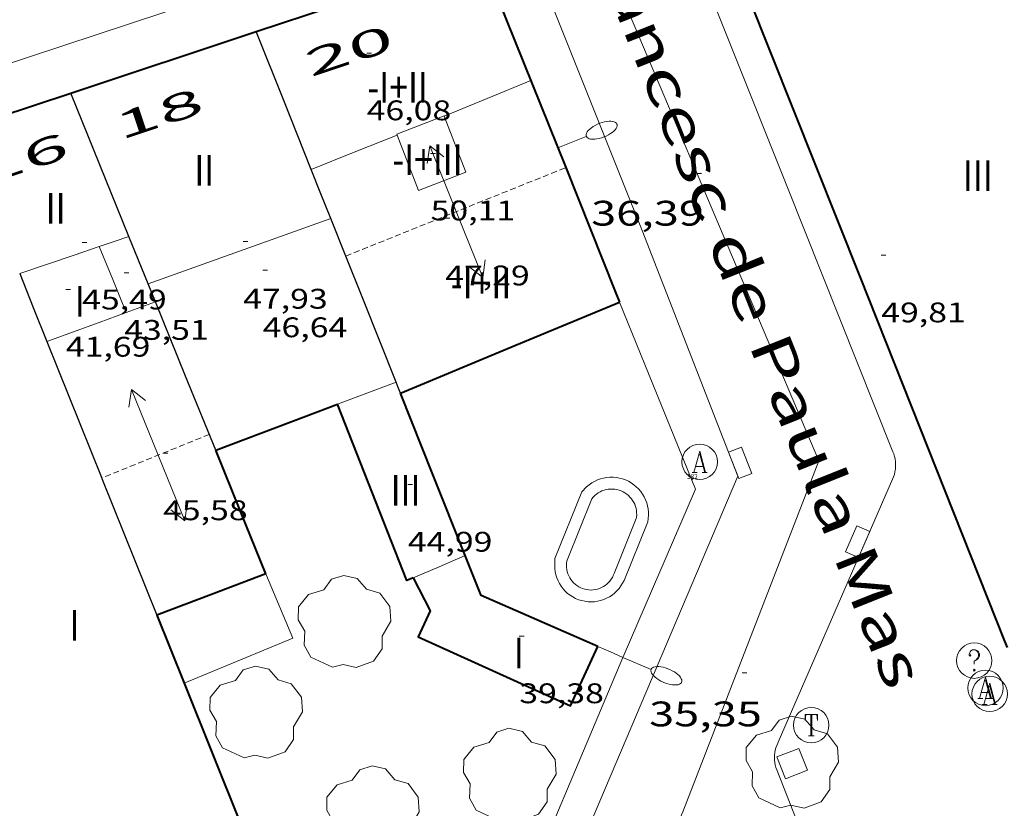
# Model space of a CAD drawing. Units: inches. Extents: x 452993 to 454009, y 4598997 to 4599502.
# Drawn here: x 453626 to 453668, y 4599097 to 4599131 of the extents above; entities that cross this region are included whole.
import ezdxf
from ezdxf.enums import TextEntityAlignment as Align

# ---------------------------------------------------------------- set-up
doc = ezdxf.new("R2010")
doc.units = ezdxf.units.IN
doc.header["$MEASUREMENT"] = 0
doc.linetypes.add('DGN Style 1', pattern=[6.297422240000001, 0.01047824, -6.286944000000001])
doc.linetypes.add('TRAZOS2', pattern=[0.375, 0.25, -0.125])
for name, color, linetype, lineweight in [('ARBRE', 7, 'Continuous', 0), ('CARENER', 7, 'Continuous', 0), ('COTA ALTIMETRICA', 7, 'Continuous', 0), ('COTA EDIFICI', 7, 'Continuous', 0), ('EIX VIA URBANA PAVIMENTADA', 7, 'Continuous', 0), ('EMBORNAL', 7, 'Continuous', 0), ('ESCOCELL', 7, 'Continuous', 0), ('FACANA EXTERIOR', 7, 'Continuous', 0), ('FANAL', 7, 'Continuous', 0), ('LINIA VOLUMETRICA', 7, 'Continuous', 0), ('MITGERES', 7, 'Continuous', 0), ('MUR', 7, 'Continuous', 0), ('PISCINA', 7, 'Continuous', 0), ('REGISTRE AIGUA', 7, 'Continuous', 0), ('REGISTRE SENSE IDENTIFICAR', 7, 'Continuous', 0), ('REGISTRE TELEFON', 7, 'Continuous', 0), ('TEXT DE CARRER', 7, 'Continuous', 0), ('TEXT DE NUMERO DE PLANTES', 7, 'Continuous', 0), ('TEXT DE NUMERO DE POLICIA', 7, 'Continuous', 0), ('VORERA', 7, 'Continuous', 0)]:
    doc.layers.add(name, color=color, linetype=linetype, lineweight=lineweight)
for name, color, linetype in [('Identificador', 7, 'Continuous'), ('PLAQUES_CARRER', 7, 'Continuous'), ('Punt', 7, 'Continuous')]:
    doc.layers.add(name, color=color, linetype=linetype)
doc.styles.get("Standard").update_dxf_attribs({"font": 'txt.shx'})
doc.styles.add('Style-Arial', font='ARIAL.TTF')

# ---------------------------------------------------------------- blocks, each defined once
blk = doc.blocks.new('BLOC_PLAQUES')
at = {"layer": 'Punt', "color": 2}
blk.add_point((0, 0), dxfattribs=at)
at = {"layer": 'Identificador', "color": 2}
blk.add_attdef('IDENTIFICADOR', text='', height=0.2, dxfattribs=at).set_placement((0, 0), align=Align.CENTER)
blk = doc.blocks.new('COTA')
at = {"color": 0, "linetype": 'ByBlock', "lineweight": -2}
blk.add_line((0, 0), (0.2, 0), dxfattribs=at)
blk = doc.blocks.new('ARBRE')
at = {"color": 0, "linetype": 'ByBlock', "lineweight": -2, "flags": 128}
blk.add_lwpolyline([(-0.507, -1.872), (-1.415, -1.448), (-1.697, -0.9400000000000001), (-1.675, -0.342), (-1.951, 0.138), (-1.943, 0.686), (-1.511, 1.208), (-0.871, 1.406), (-0.543, 1.846), (-0.027, 2.012), (0.541, 1.882), (0.933, 1.428), (1.495, 1.262), (1.921, 0.6940000000000001), (1.969, 0.068), (1.593, -0.562), (1.593, -1.098), (1.229, -1.618), (0.505, -1.886), (-0.049, -1.762), (-0.507, -1.872)], dxfattribs=at)
blk = doc.blocks.new('ESCOSE')
at = {"color": 0, "linetype": 'ByBlock', "lineweight": -2, "flags": 128}
blk.add_lwpolyline([(-0.5, -0.5), (0.5, -0.5), (0.5, 0.5), (-0.5, 0.5)], close=True, dxfattribs=at)
blk = doc.blocks.new('EMBORN')
at = {"color": 0, "linetype": 'ByBlock', "lineweight": -2, "flags": 128}
blk.add_lwpolyline([(0, 0), (1.2, 0), (1.2, 0.6), (0, 0.6)], close=True, dxfattribs=at)
blk = doc.blocks.new('RTELC')
at = {"color": 0, "linetype": 'ByBlock', "lineweight": -2, "flags": 128}
for points in [[(-0.306, 0.6), (-0.354, 0.26), (-0.354, 0.6), (0.354, 0.6), (0.354, 0.26), (0.308, 0.6)], [(-0.024, 0.6), (-0.024, -0.6)], [(0.024, 0.6), (0.024, -0.6)], [(-0.166, -0.6), (0.166, -0.6)]]:
    blk.add_lwpolyline(points, dxfattribs=at)
at = {"color": 0, "linetype": 'ByBlock', "lineweight": -2}
blk.add_circle((-0.001159542858600617, -0.0002807360887527466), 1, dxfattribs=at)
blk = doc.blocks.new('RDESCC')
at = {"color": 0, "linetype": 'ByBlock', "lineweight": -2, "flags": 128}
for points in [[(-0.24, 0.374), (-0.194, 0.316), (-0.24, 0.26), (-0.288, 0.316), (-0.288, 0.374), (-0.24, 0.486), (-0.194, 0.544), (-0.1, 0.6), (0.042, 0.6), (0.184, 0.544), (0.232, 0.486), (0.286, 0.374), (0.286, 0.26), (0.232, 0.146), (0.184, 0.09), (-0.004, -0.024), (-0.004, -0.194)], [(0.042, 0.6), (0.138, 0.544), (0.184, 0.486), (0.232, 0.374), (0.232, 0.26), (0.184, 0.146), (0.09, 0.034)], [(-0.004, -0.486), (-0.052, -0.544), (-0.004, -0.6), (0.042, -0.544), (-0.004, -0.486)]]:
    blk.add_lwpolyline(points, dxfattribs=at)
at = {"color": 0, "linetype": 'ByBlock', "lineweight": -2}
blk.add_circle((-0.001613611161708832, -0.001560736298561096), 1, dxfattribs=at)
blk = doc.blocks.new('RAIGUC')
at = {"color": 0, "linetype": 'ByBlock', "lineweight": -2, "flags": 128}
for points in [[(0.002, 0.6), (-0.33, -0.6)], [(0.002, 0.6), (0.332, -0.6)], [(0.002, 0.43), (0.284, -0.6)], [(-0.236, -0.26), (0.19, -0.26)], [(-0.424, -0.6), (-0.14, -0.6)], [(0.142, -0.6), (0.426, -0.6)]]:
    blk.add_lwpolyline(points, dxfattribs=at)
at = {"color": 0, "linetype": 'ByBlock', "lineweight": -2}
blk.add_circle((0.0002215649485588074, -0.001705031752586365), 1, dxfattribs=at)
blk = doc.blocks.new('FANALP')
at = {"color": 0, "linetype": 'ByBlock', "lineweight": -2, "flags": 128}
for points in [[(1.3, 0), (0, 0)], [(2.7, 0), (2.692, 0.046), (2.668, 0.09), (2.63, 0.132), (2.576, 0.17), (2.51, 0.206), (2.432, 0.236), (2.344, 0.262), (2.248, 0.28), (2.146, 0.294), (2.04, 0.3), (1.936, 0.298), (1.83, 0.292), (1.73, 0.278), (1.636, 0.256), (1.55, 0.23), (1.474, 0.198), (1.41, 0.162), (1.36, 0.122), (1.326, 0.08), (1.304, 0.036), (1.3, -0.01), (1.312, -0.056), (1.34, -0.1), (1.382, -0.14), (1.438, -0.18), (1.508, -0.214), (1.588, -0.242), (1.678, -0.266), (1.776, -0.284), (1.878, -0.296), (1.982, -0.3), (2.088, -0.298), (2.192, -0.288), (2.292, -0.272), (2.384, -0.252), (2.468, -0.224), (2.54, -0.19), (2.602, -0.154), (2.648, -0.112), (2.68, -0.07), (2.698, -0.024), (2.7, 0)]]:
    blk.add_lwpolyline(points, dxfattribs=at)
blk = doc.blocks.new('SENTIT')
at = {"color": 0, "linetype": 'ByBlock', "lineweight": -2}
blk.add_line((0, 0), (3, 0), dxfattribs=at)
at = {"color": 0, "linetype": 'ByBlock', "lineweight": -2, "flags": 128}
blk.add_lwpolyline([(2.35, 0.376), (3, 0), (2.35, -0.374)], dxfattribs=at)

msp = doc.modelspace()

# ---------------------------------------------------------------- linework, layer by layer
at = {"layer": 'CARENER', "color": 1, "linetype": 'TRAZOS2', "lineweight": 20}
for points, elevation in [([(453640.1934737916, 4599120.812118512), (453649.4980063827, 4599124.558848246)], 47.28307774635977), ([(453649.4980063827, 4599124.558848246), (453649.4980627699, 4599124.558870952)], 47.37407289721602), ([(453640.193019913, 4599120.811935745), (453640.1934737916, 4599120.812118512)], 47.28307330758253), ([(453634.4169537025, 4599113.26596787), (453629.8702611872, 4599111.418133033)], 45.48907052614686), ([(453629.8702611872, 4599111.418133033), (453629.8699326313, 4599111.417999504)], 45.48107109180302)]:
    msp.add_lwpolyline(points, dxfattribs=dict(at, elevation=elevation))
at = {"layer": 'EIX VIA URBANA PAVIMENTADA', "color": 1, "linetype": 'Continuous', "lineweight": 20}
msp.add_polyline3d([(453646.3627122891, 4599079.007824114, 34.73705385624481), (453654.4498634589, 4599097.27879108, 35.19305456322721), (453660.2129851899, 4599112.144770401, 35.76105544385441), (453649.1421664096, 4599138.29089494, 37.08105749038241), (453648.6789489895, 4599139.586829666, 37.1395088787678)], dxfattribs=at)
at = {"layer": 'FACANA EXTERIOR', "color": 1, "linetype": 'Continuous', "lineweight": 40, "elevation": 37.19805767294019}
msp.add_lwpolyline([(453645.9271248833, 4599133.47491187), (453649.4980063827, 4599124.558848246)], dxfattribs=at)
at = {"layer": 'FACANA EXTERIOR', "color": 1, "linetype": 'Continuous', "lineweight": 40, "flags": 128}
for points, elevation in [([(453649.4980063827, 4599124.558848246), (453651.5970262575, 4599119.317846898), (453651.7800231045, 4599118.864844806)], 36.73200787186662), ([(453642.5039794956, 4599115.012909215), (453647.1710014357, 4599116.950876809), (453651.7800231039, 4599118.864844806)], 45.47307050133921), ([(453643.0469209952, 4599107.19189297), (453643.7679115284, 4599105.796885337), (453643.2519023517, 4599104.692887541), (453649.7058902553, 4599101.779834053), (453650.8599110437, 4599104.283829181)], 40.38506261290402)]:
    msp.add_lwpolyline(points, dxfattribs=dict(at, elevation=elevation))
at = {"layer": 'FACANA EXTERIOR', "color": 1, "linetype": 'Continuous', "lineweight": 40, "extrusion": (-0.9289813578149652, -0.3701265146301516, 1.358380102568864e-13), "elevation": -2123679.839420747, "flags": 128}
msp.add_lwpolyline([(-4104579.582405477, 41.17606412774688), (-4104583.286479522, 40.57406319440609), (-4104586.990553571, 39.97306226261568)], dxfattribs=at)
at = {"layer": 'FACANA EXTERIOR', "color": 1, "linetype": 'Continuous', "lineweight": 40, "extrusion": (-3.885933607730138e-07, -0.05121475197169113, 0.9986876634765882), "elevation": -235497.5859284696, "flags": 128}
msp.add_lwpolyline([(453599.7960407346, 4593082.751594603), (453603.6090466463, 4593084.196493031), (453604.9490487238, 4593084.704160049)], dxfattribs=at)
at = {"layer": 'FACANA EXTERIOR', "color": 1, "linetype": 'Continuous', "lineweight": 40, "extrusion": (-0.003439092492560599, -0.009663635161198317, 0.9999473920153494), "elevation": -45959.09367054035, "flags": 128}
msp.add_lwpolyline([(453640.5191529974, 4598877.800036562), (453640.2551464136, 4598877.687033115), (453637.3174290789, 4598885.148415376)], dxfattribs=at)
at = {"layer": 'FACANA EXTERIOR', "color": 1, "linetype": 'Continuous', "lineweight": 40, "extrusion": (0.7686479386159906, 0.4523135364598237, 0.452319368584407), "elevation": 2428945.247533441, "flags": 128}
msp.add_lwpolyline([(3733683.670581662, -1231830.375506673), (3733686.463284343, -1231831.287090188), (3733689.25684887, -1231832.199794963)], dxfattribs=at)
at = {"layer": 'FACANA EXTERIOR', "color": 1, "linetype": 'Continuous', "lineweight": 40, "extrusion": (0.7197729876906297, 0.3876432091537478, 0.5758989395613507), "elevation": 2109358.34236583, "flags": 128}
msp.add_lwpolyline([(3834099.385815303, -1485883.104677769), (3834103.631808533, -1485877.328669647), (3834105.434862746, -1485877.689517254)], dxfattribs=at)
at = {"layer": 'FACANA EXTERIOR', "color": 1, "linetype": 'Continuous', "lineweight": 40, "extrusion": (-0.00151585805579197, -0.0005758288407639892, 0.9999986852968863), "elevation": -3292.226666364574, "flags": 128}
msp.add_lwpolyline([(453636.3589979033, 4599106.223664707), (453634.0529842673, 4599105.3476807), (453631.7469706314, 4599104.471696694)], dxfattribs=at)
at = {"layer": 'FACANA EXTERIOR', "color": 1, "linetype": 'Continuous', "lineweight": 40, "extrusion": (0.1239546928893829, -0.03590974242593861, 0.9916378998957239), "elevation": -108879.0447803689, "flags": 128}
msp.add_lwpolyline([(4543696.025729078, 836974.5047606153), (4543694.806710541, 836973.5439020054), (4543693.587691999, 836972.5830433948)], dxfattribs=at)
at = {"layer": 'FACANA EXTERIOR', "color": 1, "linetype": 'Continuous', "lineweight": 40, "extrusion": (-0.1410796467841809, -0.1410775158170566, 0.9798947228116595), "elevation": -712785.3711256827, "flags": 128}
msp.add_lwpolyline([(-2931316.492508607, 3500978.406881174), (-2931313.525483998, 3500977.11374489), (-2931310.559873604, 3500975.820608606)], dxfattribs=at)
at = {"layer": 'FACANA EXTERIOR', "color": 1, "linetype": 'Continuous', "lineweight": 40}
for points in [[(453655.3211630147, 4599136.580845404, 37.15405760356162), (453661.957046758, 4599119.902769196, 36.31205629812481), (453668.0719394207, 4599104.50669893, 35.52705508106081), (453668.1830680016, 4599104.240749384, 35.52144160278854)], [(453636.4060861624, 4599130.316979214, 37.29805782680769), (453645.9271248836, 4599133.474911867, 37.21605769968641)], [(453628.5590542452, 4599127.71403472, 37.30005782991994), (453636.4060861624, 4599130.316979214, 37.29805782681921)], [(453623.8950370568, 4599126.167063368, 37.30305590498986), (453628.5590542452, 4599127.71403472, 37.30005782992001)]]:
    msp.add_polyline3d(points, dxfattribs=at)
at = {"layer": 'LINIA VOLUMETRICA', "color": 1, "linetype": 'Continuous', "lineweight": 20, "flags": 128}
for points, elevation in [([(453648.019088482, 4599128.249887893), (453646.1760798506, 4599127.488900697), (453644.3560713307, 4599126.737913342)], 45.76107094785441), ([(453644.3560713307, 4599126.737913342), (453644.3500714276, 4599126.751913409), (453642.3510624329, 4599125.974927371), (453642.3650621739, 4599125.937927208)], 50.97707903474082), ([(453642.3650621739, 4599125.937927208), (453643.2760458086, 4599123.594916662), (453645.2750548033, 4599124.3719027), (453644.3560713307, 4599126.737913342)], 50.97707903474082), ([(453642.3650621739, 4599125.937927208), (453640.5480538408, 4599125.210939868), (453638.730045506, 4599124.483952534)], 45.76107094785441)]:
    msp.add_lwpolyline(points, dxfattribs=dict(at, elevation=elevation))
at = {"layer": 'LINIA VOLUMETRICA', "color": 1, "linetype": 'Continuous', "lineweight": 20, "extrusion": (-0.00678358260316503, -0.01356690954313649, 0.9998849543685087), "elevation": -65425.13957357953, "flags": 128}
msp.add_lwpolyline([(453629.4433730104, 4598658.029346047), (453625.5801401225, 4598656.644245733), (453621.718907184, 4598655.258145312)], dxfattribs=at)
at = {"layer": 'LINIA VOLUMETRICA', "color": 1, "linetype": 'Continuous', "lineweight": 20, "extrusion": (-0.2089519611472203, 0.5790824254674027, 0.7880371961065801), "elevation": 2568519.413918647, "flags": 128}
msp.add_lwpolyline([(-1987703.573998355, -3287771.813298913), (-1987702.910380919, -3287771.831166884), (-1987702.247364698, -3287771.847410495)], dxfattribs=at)
at = {"layer": 'LINIA VOLUMETRICA', "color": 1, "linetype": 'Continuous', "lineweight": 20, "extrusion": (0.2836619028582588, -0.8593506087742321, 0.425502592314299), "elevation": -3823560.710534637, "flags": 128}
msp.add_lwpolyline([(1872378.582122441, 1797853.682184871), (1872377.467436405, 1797853.663399423), (1872375.026828442, 1797853.621408422)], dxfattribs=at)
at = {"layer": 'LINIA VOLUMETRICA', "color": 1, "linetype": 'Continuous', "lineweight": 20, "extrusion": (-0.9253385162581735, -0.3791419659298114, 1.032094783727061e-13), "elevation": -2163480.952146228, "flags": 128}
msp.add_lwpolyline([(-4083750.904301225, 43.78106810135419), (-4083752.412945338, 43.81006814631579), (-4083753.92158945, 43.838068189727)], dxfattribs=at)
at = {"layer": 'LINIA VOLUMETRICA', "color": 1, "linetype": 'Continuous', "lineweight": 20, "extrusion": (-0.006472356425615367, 4.935391515083654e-08, 0.999979054081783), "elevation": -2891.984788164403, "flags": 128}
msp.add_lwpolyline([(453621.6900847685, 4599118.424145225), (453622.3081003788, 4599118.649140886), (453622.9261159812, 4599118.873136545)], dxfattribs=at)
at = {"layer": 'LINIA VOLUMETRICA', "color": 1, "linetype": 'Continuous', "lineweight": 20, "extrusion": (-0.1422088397816678, 0.3739651208145615, 0.9164751684045251), "elevation": 1655439.739457015, "flags": 128}
msp.add_lwpolyline([(-2058718.705922882, -3791945.880572164), (-2058721.049775785, -3791945.843080689), (-2058722.279574497, -3791945.823085235)], dxfattribs=at)
at = {"layer": 'LINIA VOLUMETRICA', "color": 1, "linetype": 'Continuous', "lineweight": 20, "extrusion": (-0.01939812726687538, 1.456939953169864e-07, 0.9998118386269074), "elevation": -8753.941810080769, "flags": 128}
msp.add_lwpolyline([(-4599117.946962966, 453520.8272996765), (-4599118.415963599, 453522.0645344302), (-4599118.883964228, 453523.3017691838)], dxfattribs=at)
at = {"layer": 'LINIA VOLUMETRICA', "color": 1, "linetype": 'Continuous', "lineweight": 20, "extrusion": (-0.350267402107461, 0.8138736176810585, 0.4635973268512627), "elevation": 3584216.555774388, "flags": 128}
msp.add_lwpolyline([(-2234790.912536618, -1875284.210261428), (-2234789.716336559, -1875284.217033097), (-2234788.521450367, -1875284.224933376)], dxfattribs=at)
at = {"layer": 'MITGERES', "color": 1, "linetype": 'Continuous', "lineweight": 30, "extrusion": (-0.9016448039898354, -0.3058041587057897, 0.3058111573444889), "elevation": -1815440.6796481, "flags": 128}
msp.add_lwpolyline([(-4209731.085555913, 583158.1635716571), (-4209734.221227195, 583157.6289587332), (-4209737.355951466, 583157.093295489)], dxfattribs=at)
at = {"layer": 'MITGERES', "color": 1, "linetype": 'Continuous', "lineweight": 30, "extrusion": (-0.9152119980334986, -0.2815960962702332, 0.2882544660901149), "elevation": -1710251.958509256, "flags": 128}
msp.add_lwpolyline([(-4262351.000151459, 514881.6985078558), (-4262354.257598416, 514880.7147496399), (-4262357.528646866, 514879.7309914241)], dxfattribs=at)
at = {"layer": 'MITGERES', "color": 1, "linetype": 'Continuous', "lineweight": 30, "extrusion": (0.6552353174908602, 0.3759480984777728, 0.6552325586870654), "elevation": 2026297.328296918, "flags": 128}
msp.add_lwpolyline([(3763383.692189944, -1757491.995297662), (3763384.79718848, -1757492.23622131), (3763385.902684685, -1757492.4758212)], dxfattribs=at)
at = {"layer": 'MITGERES', "color": 1, "linetype": 'Continuous', "lineweight": 30, "flags": 128}
for points, elevation in [([(453640.1934737916, 4599120.812118512), (453639.5570310515, 4599122.409943046)], 38.9593442904285), ([(453629.8702611872, 4599111.418133033), (453629.8759325363, 4599111.403999439), (453632.201892142, 4599105.6049728)], 44.68328545711887)]:
    msp.add_lwpolyline(points, dxfattribs=dict(at, elevation=elevation))
at = {"layer": 'MITGERES', "color": 1, "linetype": 'Continuous', "lineweight": 30, "extrusion": (-0.9266811266148508, -0.3758484928476248, 5.304732641587281e-14), "elevation": -2148944.242814063, "flags": 128}
msp.add_lwpolyline([(-4091420.527762533, 39.8070618307686), (-4091421.607966504, 39.4960613485942), (-4091422.688170475, 39.18406086486939)], dxfattribs=at)
at = {"layer": 'MITGERES', "color": 1, "linetype": 'Continuous', "lineweight": 30}
for points, elevation in [([(453642.3189827293, 4599115.476911339), (453640.9380068865, 4599118.942927192), (453640.1934737916, 4599120.812118512)], 39.89206184848445), ([(453627.548972929, 4599117.203026086), (453629.8702611872, 4599111.418133033)], 45.18107004859485)]:
    msp.add_lwpolyline(points, dxfattribs=dict(at, elevation=elevation))
at = {"layer": 'MITGERES', "color": 1, "linetype": 'Continuous', "lineweight": 30, "extrusion": (-6.40433556485557e-07, -0.0859713961388537, 0.9962976056608418), "elevation": -395347.8036767659, "flags": 128}
msp.add_lwpolyline([(453592.1353895131, 4582099.593098338), (453592.7113902076, 4582098.150755908), (453593.2883909039, 4582096.70841348)], dxfattribs=at)
at = {"layer": 'MITGERES', "color": 1, "linetype": 'Continuous', "lineweight": 30, "extrusion": (2.274085677291868e-06, 0.2967129087890686, 0.954966727039617), "elevation": 1364657.211972931, "flags": 128}
msp.add_lwpolyline([(-453596.8951242017, -4391996.935579399), (-453596.7391239305, -4391997.3366411), (-453596.584123661, -4391997.737702806)], dxfattribs=at)
at = {"layer": 'MITGERES', "color": 1, "linetype": 'Continuous', "lineweight": 30, "extrusion": (0.7686537977020158, 0.4523085364781842, 0.4523144117836967), "elevation": 2428924.909731439, "flags": 128}
msp.add_lwpolyline([(3733711.48976979, -1231804.913418833), (3733714.84297411, -1231806.00776447), (3733718.197040282, -1231807.103231363)], dxfattribs=at)
at = {"layer": 'MITGERES', "color": 1, "linetype": 'Continuous', "lineweight": 30, "extrusion": (0.6553151474092669, 0.3756697606773674, 0.6553123594810191), "elevation": 2025053.435435283, "flags": 128}
msp.add_lwpolyline([(3764373.917258675, -1756786.276038126), (3764374.164286995, -1756786.330317108), (3764374.411812661, -1756786.383272212)], dxfattribs=at)
at = {"layer": 'MUR', "color": 1, "linetype": 'Continuous', "lineweight": 20, "extrusion": (0.0167768538404513, -0.04140437886432908, 0.9990016089006442), "elevation": -182776.4106351533, "flags": 128}
msp.add_lwpolyline([(2147590.436499259, 4088048.724341404), (2147590.436499259, 4088040.173534205)], dxfattribs=at)
at = {"layer": 'MUR', "color": 1, "linetype": 'Continuous', "lineweight": 20, "flags": 128}
for points, elevation in [([(453651.9157551414, 4599103.82188785), (453651.9157607168, 4599103.821901071), (453651.9263547371, 4599103.844578553), (453654.9878195481, 4599110.94788881)], 35.73964787608436), ([(453651.9157551414, 4599103.82188785), (453651.3879101111, 4599104.052824822), (453650.8599110451, 4599104.283829186)], 35.74020244553556)]:
    msp.add_lwpolyline(points, dxfattribs=dict(at, elevation=elevation))
at = {"layer": 'MUR', "color": 1, "linetype": 'Continuous', "lineweight": 20}
for points, elevation in [([(453646.846661656, 4599091.801920897), (453651.9157551414, 4599103.82188785)], 35.20764763641637), ([(453651.9159091767, 4599103.821820458), (453651.9157551414, 4599103.82188785)], 35.74005541129604)]:
    msp.add_lwpolyline(points, dxfattribs=dict(at, elevation=elevation))
msp.add_polyline3d([(453633.3538721346, 4599102.732959603, 36.09905596788962), (453637.9538937282, 4599104.638927655, 39.10306062529121), (453636.841912096, 4599107.286940198, 43.64706767030881), (453636.8139125837, 4599107.35694052, 43.62506763620001)], dxfattribs=at)
at = {"layer": 'PISCINA', "color": 1, "linetype": 'Continuous', "lineweight": 20, "elevation": 38.4540596190816, "flags": 128}
for points in [[(453650.1809596894, 4599110.833844487), (453650.385961593, 4599111.042843255), (453650.4929624267, 4599111.13084258), (453650.6019631723, 4599111.20684187), (453650.7189638696, 4599111.274841088), (453650.8449645126, 4599111.333840223), (453650.9709650493, 4599111.378839337), (453651.100965524, 4599111.414838407), (453651.2359659079, 4599111.437837418), (453651.366966202, 4599111.449836443), (453651.5029664205, 4599111.450835412), (453651.6409665433, 4599111.438834347), (453651.7729665735, 4599111.41583331), (453651.9029665247, 4599111.382832272), (453652.0339663711, 4599111.335831205), (453652.1549661263, 4599111.2788302), (453652.2719658069, 4599111.212829209), (453652.3849653827, 4599111.133828228), (453652.4869648959, 4599111.048827323), (453652.5839643406, 4599110.955826444), (453652.6739636835, 4599110.850825598), (453652.7519629545, 4599110.738824832), (453652.820962189, 4599110.62382413), (453652.8799613472, 4599110.500823491), (453652.9269604565, 4599110.373822938), (453652.9629595259, 4599110.243822464), (453652.9879585479, 4599110.109822065), (453653.0019575453, 4599109.97482175), (453653.0029565225, 4599109.839821533), (453652.9929555206, 4599109.709821409), (453652.9739544214, 4599109.568821333)], [(453649.0459364797, 4599108.006848717), (453650.1809596894, 4599110.833844487)], [(453651.9699339945, 4599107.081825096), (453652.9739544214, 4599109.568821333)], [(453651.9699339945, 4599107.081825096), (453651.9089329743, 4599106.95982537), (453651.8389320159, 4599106.847825727), (453651.7589310724, 4599106.739826167), (453651.6669301483, 4599106.636826706), (453651.5679293043, 4599106.545827315), (453651.4639285133, 4599106.462827975), (453651.3479277645, 4599106.387828738), (453651.2299271111, 4599106.325829539), (453651.1059265166, 4599106.272830398), (453650.9759259965, 4599106.230831319), (453650.8469255765, 4599106.201832253), (453650.711925223, 4599106.182833248), (453650.5779249697, 4599106.176834255), (453650.4429247908, 4599106.180835286), (453650.307924718, 4599106.198836338), (453650.1769247274, 4599106.226837375), (453650.0459248277, 4599106.266838431), (453649.9209250361, 4599106.319839461), (453649.8009253205, 4599106.381840468), (453649.6899256947, 4599106.453841422), (453649.5819261418, 4599106.534842367), (453649.4809266985, 4599106.62884328), (453649.3919272965, 4599106.725844105), (453649.3079279781, 4599106.832844907), (453649.2359287466, 4599106.948845634), (453649.1759295414, 4599107.065846271), (453649.1229304076, 4599107.190846867), (453649.0829313396, 4599107.321847374), (453649.0549322902, 4599107.452847789), (453649.036933279, 4599107.586848132), (453649.0329342971, 4599107.721848373), (453649.0459364797, 4599108.006848717)]]:
    msp.add_lwpolyline(points, dxfattribs=at)
at = {"layer": 'PISCINA', "color": 5, "linetype": 'Continuous', "lineweight": 20, "elevation": 38.4540596190816, "flags": 128}
for points in [[(453650.6009580946, 4599110.53784084), (453650.6599587172, 4599110.607840503), (453650.7249593188, 4599110.67384011), (453650.7959598765, 4599110.732839664), (453650.8709603874, 4599110.784839176), (453650.950960868, 4599110.83183864), (453651.0349612941, 4599110.870838064), (453651.1209616627, 4599110.90183746), (453651.2099619827, 4599110.925836822), (453651.3009622452, 4599110.941836156), (453651.391962447, 4599110.949835478), (453651.4839625972, 4599110.950834781), (453651.5759626792, 4599110.942834071), (453651.6669626989, 4599110.926833357), (453651.7559626623, 4599110.903832644), (453651.842962562, 4599110.872831937), (453651.9259623947, 4599110.833831246), (453652.0059621774, 4599110.78883057), (453652.0819618931, 4599110.735829911), (453652.1529615555, 4599110.67682928), (453652.2189611722, 4599110.61282868), (453652.2789607341, 4599110.542828117), (453652.3319602472, 4599110.467827598), (453652.3789597131, 4599110.387827117), (453652.4189591453, 4599110.304826685), (453652.4509585424, 4599110.218826309), (453652.4759579059, 4599110.129825982), (453652.4929572418, 4599110.038825711), (453652.5019565652, 4599109.947825503), (453652.5029558687, 4599109.855825352), (453652.4959551598, 4599109.763825262), (453652.4869546603, 4599109.699825232)], [(453649.5579367727, 4599107.94084473), (453650.6009580946, 4599110.53784084)], [(453651.5479355407, 4599107.371828747), (453652.4869546603, 4599109.699825232)], [(453651.5479355407, 4599107.371828747), (453651.513934843, 4599107.286828874), (453651.4729341649, 4599107.20582906), (453651.4249335062, 4599107.128829304), (453651.3709328686, 4599107.0558296), (453651.309932258, 4599106.987829958), (453651.2429316837, 4599106.925830371), (453651.1719311487, 4599106.869830823), (453651.09493065, 4599106.819831329), (453651.0149302073, 4599106.777831871), (453650.9309298039, 4599106.741832453), (453650.8439294567, 4599106.713833069), (453650.7559291685, 4599106.693833707), (453650.6649289287, 4599106.680834376), (453650.5749287589, 4599106.676835053), (453650.4839286405, 4599106.679835748), (453650.3929285905, 4599106.691836457), (453650.3039285967, 4599106.710837162), (453650.2169286666, 4599106.737837864), (453650.1329288019, 4599106.772838555), (453650.051928995, 4599106.814839235), (453649.975929249, 4599106.863839888), (453649.9029295532, 4599106.918840527), (453649.8359299197, 4599106.980841132), (453649.7749303334, 4599107.047841698), (453649.718930793, 4599107.119842235), (453649.6709313028, 4599107.196842718), (453649.6289318523, 4599107.277843162), (453649.5939324353, 4599107.361843558), (453649.5669330536, 4599107.448843898), (453649.5479336994, 4599107.53784418), (453649.5359343637, 4599107.627844411), (453649.5329350496, 4599107.718844574), (453649.5369357462, 4599107.809844686), (453649.5499364492, 4599107.899844726), (453649.5579367727, 4599107.94084473)]]:
    msp.add_lwpolyline(points, dxfattribs=at)
at = {"layer": 'VORERA', "color": 1, "linetype": 'Continuous', "lineweight": 0, "elevation": 37.0558601343073}
msp.add_lwpolyline([(453645.2309048448, 4599135.348623763), (453625.4257570924, 4599128.790949035), (453606.31274678, 4599122.468899086), (453586.965298023, 4599116.059575897)], dxfattribs=at)
at = {"layer": 'VORERA', "color": 1, "linetype": 'Continuous', "lineweight": 0, "extrusion": (-0.4634291473872014, -0.2267318741116818, 0.8566364938605967), "elevation": -1252972.288282736, "flags": 128}
msp.add_lwpolyline([(-3931815.145927543, 2080509.81613516), (-3931826.267627572, 2080510.899637199), (-3931839.398876581, 2080512.062608976)], dxfattribs=at)
at = {"layer": 'VORERA', "color": 1, "linetype": 'Continuous', "lineweight": 0, "extrusion": (0.4438814938233097, -0.2208758893259328, 0.8684371370200985), "elevation": -814431.9124098772, "flags": 128}
msp.add_lwpolyline([(4319615.526698367, 1426623.059374564), (4319599.60398886, 1426621.954086886), (4319583.333447329, 1426620.909307657)], dxfattribs=at)
at = {"layer": 'VORERA', "color": 1, "linetype": 'Continuous', "lineweight": 0, "extrusion": (-0.01268353477122514, -0.02917654818600837, 0.9994938003717967), "elevation": -139904.5015089818, "flags": 128}
msp.add_lwpolyline([(-1417501.168142618, 4396435.614084868), (-1417501.168142618, 4396447.652754744)], dxfattribs=at)
at = {"layer": 'VORERA', "color": 1, "linetype": 'Continuous', "lineweight": 0, "extrusion": (0.01889366908861776, -0.04818890626798603, 0.9986595308617774), "elevation": -213018.9601306258, "flags": 128}
msp.add_lwpolyline([(2101125.772949573, 4110624.475744091), (2101125.772949574, 4110646.133251253)], dxfattribs=at)
at = {"layer": 'VORERA', "color": 1, "linetype": 'Continuous', "lineweight": 0}
for points in [[(453663.3469929625, 4599112.528747217, 35.75905544075361), (453658.8560714202, 4599123.786798746, 36.30805629192321), (453654.1221542435, 4599135.66985309, 36.94905728572961), (453653.8601606964, 4599136.573856479, 36.9690573167376)], [(453663.2859832696, 4599111.263745718, 35.7620554454048), (453663.3329840936, 4599111.362745515, 35.76005544230401), (453663.3729849372, 4599111.465745372, 35.75805543920321), (453663.4049857834, 4599111.570745292, 35.75605543610241), (453663.4299866341, 4599111.677745268, 35.75505543455201), (453663.4469874875, 4599111.786745307, 35.75405543300161), (453663.4559883285, 4599111.895745409, 35.75405543300161), (453663.4559891631, 4599112.005745579, 35.75405543300161), (453663.4489899868, 4599112.115745802, 35.75405543300161), (453663.4339907907, 4599112.224746085, 35.75505543455201), (453663.4109915668, 4599112.331746425, 35.75605543610241), (453663.3799923232, 4599112.437746826, 35.75705543765281), (453663.3469929625, 4599112.528747217, 35.75905544075361)], [(453658.4278832155, 4599099.069763673, 35.3690548360976), (453658.3928839124, 4599099.168764094, 35.3770548485008), (453658.3658846369, 4599099.269764455, 35.3840548593536), (453658.3468853889, 4599099.372764758, 35.39005486865601), (453658.3348861594, 4599099.476765011, 35.3940548748576), (453658.33088695, 4599099.581765204, 35.3970548795088), (453658.3348877528, 4599099.686765336, 35.39805488105922), (453658.3458885589, 4599099.790765414, 35.39805488105922), (453658.3658893715, 4599099.893765423, 35.39605487795841), (453658.3928901873, 4599099.995765375, 35.39305487330721), (453658.4278909927, 4599100.094765263, 35.38805486555521), (453658.4698917862, 4599100.190765093, 35.38205485625281), (453658.488892104, 4599100.228765007, 35.37905485160161)]]:
    msp.add_polyline3d(points, dxfattribs=at)

# ---------------------------------------------------------------- block references
at = {"layer": 'ARBRE', "color": 3, "linetype": 'Continuous', "lineweight": 0, "xscale": 1.000001550400009, "yscale": 1.000001550399986, "zscale": 1.0000015504, "rotation": 359.9995652666707}
for p in [(453640.1339019943, 4599105.282912113, 37.38505796170401), (453636.3948670765, 4599101.444934532, 37.44105804852641), (453659.0798861688, 4599099.325759124, 35.38305485780321), (453647.125863728, 4599098.810849027, 37.10505752759202), (453641.3368426735, 4599097.218890483, 37.38505796170401)]:
    msp.add_blockref('ARBRE', p, dxfattribs=at)
at = {"layer": 'CARENER', "color": 1, "linetype": 'Continuous', "lineweight": 20, "yscale": 1.000001550399986, "zscale": 1.0000015504}
for p, xscale, rotation in [((453644.8680414481, 4599122.694903187, 47.32907337888161), 1.000001550400004, 111.9325151532147), ((453644.8680414481, 4599122.694903187, 47.32907337888161), 1.000001550400004, 291.9325151532147), ((453632.2539436794, 4599112.386982916, 45.48507051994401), 1.000001550400007, 112.1173175088531), ((453632.2539436794, 4599112.386982916, 45.48507051994401), 1.000001550400007, 292.1173175088531)]:
    msp.add_blockref('SENTIT', p, dxfattribs=dict(at, xscale=xscale, rotation=rotation))
at = {"layer": 'COTA ALTIMETRICA', "color": 7, "linetype": 'Continuous', "lineweight": 0, "xscale": 1.000001550400009, "yscale": 1.000001550399986, "zscale": 1.0000015504, "rotation": 359.9995652666707}
for p in [(453655.0520695212, 4599124.313828427, 36.38505641130401), (453656.969912026, 4599103.164781086, 35.34505479888801)]:
    msp.add_blockref('COTA', p, dxfattribs=at)
at = {"layer": 'COTA EDIFICI', "color": 7, "linetype": 'Continuous', "lineweight": 0, "xscale": 1.000001550400009, "yscale": 1.000001550399986, "zscale": 1.0000015504, "rotation": 359.9995652666707}
for p in [(453641.0780864693, 4599129.402942345, 46.08107144398242), (453643.7830584919, 4599125.162915247, 50.10507768279202), (453644.4000385752, 4599122.4119063, 47.28907331686561), (453629.0390070282, 4599121.393021273, 45.48907052614562), (453635.8520178489, 4599121.426969632, 47.92907430912161), (453662.8500553126, 4599120.847763886, 49.80907722387362), (453630.8170000348, 4599120.10800579, 43.50506745015201), (453636.6780099563, 4599120.21796149, 46.64107231220641), (453628.3479907971, 4599119.395023419, 41.68906463462561), (453632.4629446483, 4599112.471981462, 45.57707066258082), (453642.8209505929, 4599111.138900803, 44.98506974474401), (453647.5369092303, 4599104.723855075, 39.37706105010081)]:
    msp.add_blockref('COTA', p, dxfattribs=at)
at = {"layer": 'EMBORNAL', "color": 7, "linetype": 'Continuous', "lineweight": 0, "xscale": 0.9999987728841241, "yscale": 0.999998772884112, "zscale": 1.0000015504, "rotation": 291.2946230664571}
msp.add_blockref('EMBORN', (453656.3849820246, 4599112.509800012, 35.83305555548321), dxfattribs=at)
at = {"layer": 'EMBORNAL', "color": 7, "linetype": 'Continuous', "lineweight": 0, "zscale": 1.0000015504, "rotation": 66.50462722420329}
msp.add_blockref('EMBORN', (453661.8909567508, 4599108.053751327, 35.67005530276801), dxfattribs=at)
at = {"layer": 'ESCOCELL', "color": 1, "linetype": 'Continuous', "lineweight": 0, "xscale": 1.000003032694922, "yscale": 1.000003032694906, "zscale": 1.0000015504, "rotation": 111.4088284078265}
msp.add_blockref('ESCOSE', (453659.0798861688, 4599099.325759124, 35.38305485780321), dxfattribs=at)
at = {"layer": 'FANAL', "color": 7, "linetype": 'Continuous', "lineweight": 0, "zscale": 1.0000015504}
for p, xscale, yscale, rotation in [((453649.1620686069, 4599125.396874797, 36.780057023712), 1.00000394221318, 1.000003942213169, 21.82896726881887), ((453651.9159091754, 4599103.821820452, 35.4840550143936), 0.9999988927218999, 0.9999988927218908, 337.1344232882962)]:
    msp.add_blockref('FANALP', p, dxfattribs=dict(at, xscale=xscale, yscale=yscale, rotation=rotation))
at = {"layer": 'PLAQUES_CARRER', "xscale": 1.000001550400009, "yscale": 1.000001550399986, "zscale": 1.0000015504, "rotation": 359.9995652666707}
msp.add_blockref('BLOC_PLAQUES', (453654.8598316752, 4599111.37957294), dxfattribs=at).add_auto_attribs({'IDENTIFICADOR': '382'})
at = {"layer": 'REGISTRE AIGUA', "color": 5, "linetype": 'Continuous', "lineweight": 0, "xscale": 0.7500011627999923, "yscale": 0.7500011628000038, "zscale": 0.7500011628000001, "rotation": 359.9995652666702}
for p in [(453655.167977042, 4599112.101808614, 35.8270555461808), (453667.2609231704, 4599102.530702019, 35.3690548360976), (453667.4389215343, 4599102.278700278, 35.3690548360976)]:
    msp.add_blockref('RAIGUC', p, dxfattribs=at)
at = {"layer": 'REGISTRE SENSE IDENTIFICAR', "color": 7, "linetype": 'Continuous', "lineweight": 0, "xscale": 0.7500011627999923, "yscale": 0.7500011628000038, "zscale": 0.7500011628000001, "rotation": 359.9995652666702}
msp.add_blockref('RDESCC', (453666.7879312158, 4599103.687707402, 35.7620554454048), dxfattribs=at)
at = {"layer": 'REGISTRE TELEFON', "color": 1, "linetype": 'Continuous', "lineweight": 0, "xscale": 0.7500011627999923, "yscale": 0.7500011628000038, "zscale": 0.7500011628000001, "rotation": 359.9995652666702}
msp.add_blockref('RTELC', (453659.8908997786, 4599100.953755494, 35.3910548702064), dxfattribs=at)

# ---------------------------------------------------------------- texts
at = {"layer": 'COTA ALTIMETRICA', "color": 7, "linetype": 'Continuous', "lineweight": 0, "style": 'Style-Arial', "width": 1.333331428571429}
for s, p in [('36,39', (453650.5750537711, 4599123.152860597, 36.38505641130401)), ('35,35', (453653.028896735, 4599101.954809112, 35.34505479888801))]:
    msp.add_text(s, height=1.05000162792, rotation=359.99956526667, dxfattribs=at).set_placement(p, align=Align.TOP_LEFT)
at = {"layer": 'COTA EDIFICI', "color": 7, "linetype": 'Continuous', "lineweight": 0, "style": 'Style-Arial', "width": 1.25}
for s, p in [('46,08', (453641.0780712942, 4599127.402939245, 46.08107144398242)), ('50,11', (453643.7830433169, 4599123.162912146, 50.10507768279202)), ('47,29', (453644.4000234001, 4599120.4119032, 47.28907331686561)), ('45,49', (453629.0389918532, 4599119.393018172, 45.48907052614562)), ('47,93', (453635.8520026738, 4599119.426966531, 47.92907430912161)), ('49,81', (453662.8500401376, 4599118.847760785, 49.80907722387362)), ('43,51', (453630.8169848597, 4599118.108002689, 43.50506745015201)), ('46,64', (453636.6779947811, 4599118.217958389, 46.64107231220641)), ('41,69', (453628.347975622, 4599117.395020317, 41.68906463462561)), ('45,58', (453632.4629294732, 4599110.471978361, 45.57707066258082)), ('44,99', (453642.8209354178, 4599109.138897702, 44.98506974474401)), ('39,38', (453647.5368940553, 4599102.723851975, 39.37706105010081))]:
    msp.add_text(s, height=0.8400013023360002, rotation=359.99956526667, dxfattribs=at).set_placement(p, align=Align.TOP_LEFT)
at = {"layer": 'TEXT DE CARRER', "color": 7, "linetype": 'Continuous', "lineweight": 0, "style": 'Style-Arial', "width": 1.401140690891859}
msp.add_text(' Carrer del Bisbe Francesc de Paula Mas', height=1.759988728682295, rotation=291.7653791555589, dxfattribs=at).set_placement((453652.4894093837, 4599131.32421604), align=Align.MIDDLE_CENTER)
at = {"layer": 'TEXT DE NUMERO DE PLANTES', "color": 7, "linetype": 'Continuous', "lineweight": 0, "style": 'Style-Arial', "width": 0.8076910650906692}
for s, p in [('-I+II', (453642.3904109444, 4599127.961931153)), ('-I+III', (453643.6498512118, 4599124.89991685)), ('II', (453634.2049612523, 4599124.4399878)), ('III', (453666.9374718707, 4599124.218739099)), ('II', (453627.9169393104, 4599122.83303302)), ('-I+II', (453645.918353483, 4599119.667891526)), ('I', (453628.9394494908, 4599118.89801916)), ('III', (453642.7243332353, 4599110.894902158)), ('I', (453628.7123450607, 4599105.180999616)), ('I', (453647.5123653454, 4599104.01285516))]:
    msp.add_text(s, height=1.300004015523101, rotation=359.99956526667, dxfattribs=at).set_placement(p, align=Align.MIDDLE_CENTER)
at = {"layer": 'TEXT DE NUMERO DE POLICIA', "color": 7, "linetype": 'DGN Style 1', "lineweight": 20, "style": 'Style-Arial'}
for s, height, rotation, width, p in [('20', 1.119997736441799, 18.35141799802687, 2.250002678580995, (453640.3339550507, 4599129.513645263)), ('18', 1.119985736423194, 18.35123471231746, 2.250016071658166, (453632.2897971688, 4599126.84536857)), ('16', 1.119997736441799, 18.34976248051682, 2.250002678580995, (453626.5738007821, 4599124.949391827))]:
    msp.add_text(s, height=height, rotation=rotation, dxfattribs=dict(at, width=width)).set_placement(p, align=Align.MIDDLE_CENTER)

doc.saveas('drawing.dxf')
